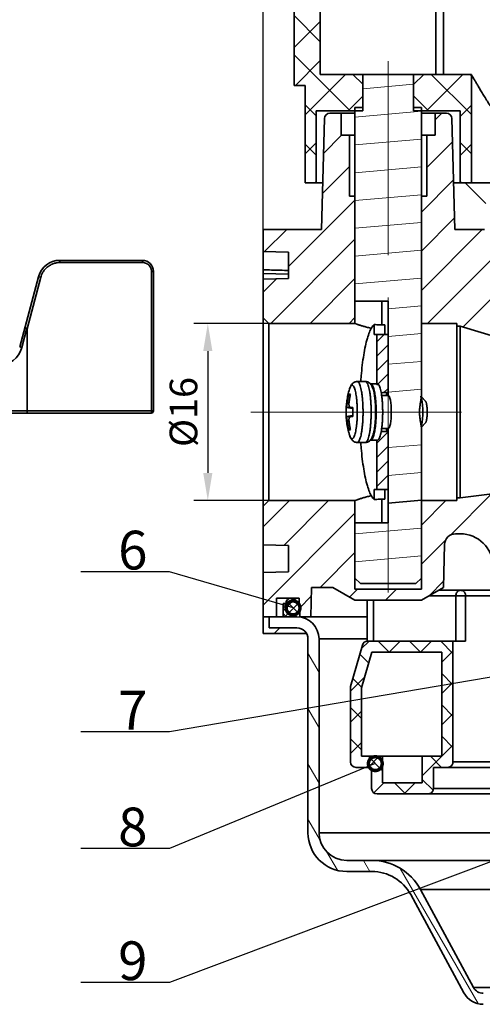
# Model space of a CAD drawing. Units: millimetres. Extents: x 0 to 556, y -2 to 295.
# Drawn here: x 138 to 180, y 158 to 247 of the extents above; entities that cross this region are included whole.
import ezdxf

# ---------------------------------------------------------------- set-up
doc = ezdxf.new("R2010")
doc.units = ezdxf.units.MM
doc.header["$LTSCALE"] = 0.3
doc.header["$PDMODE"] = 3
doc.header["$PDSIZE"] = 0.3125
doc.linetypes.add('CENTERX2', pattern=[101.6, 63.5, -12.7, 12.7, -12.7])
doc.layers.get('0').update_dxf_attribs({"linetype": 'CONTINUOUS'})
doc.layers.get('Defpoints').update_dxf_attribs({"linetype": 'CONTINUOUS'})
for name, color, linetype, lineweight in [('中心线', 1, 'CENTERX2', 18), ('剖面线', 2, 'CONTINUOUS', 15), ('标注', 3, 'CONTINUOUS', 20), ('粗实线', 7, 'CONTINUOUS', 35)]:
    doc.layers.add(name, color=color, linetype=linetype, lineweight=lineweight)
doc.styles.get("Standard").update_dxf_attribs({"font": 'txt.shx', "width": 0.667, "height": 2.5})
doc.styles.add('技术要求', font='SIMFANG.TTF', dxfattribs={"width": 0.667, "height": 3.5})
doc.dimstyles.new('ISO-25', dxfattribs={"dimtxt": 2.5, "dimasz": 2.5, "dimexe": 1.25, "dimexo": 0, "dimtad": 1, "dimtoh": 1, "dimdsep": 46, "dimtxsty": 'Standard', "dimcen": 1.5, "dimadec": 0, "dimazin": 0, "dimtfac": 1, "dimtmove": 0, "dimatfit": 3, "dimfxl": 0, "dimarcsym": 0})
doc.dimstyles.new('副本ISO-25', dxfattribs={"dimtxt": 2.5, "dimasz": 2.5, "dimexe": 1.25, "dimexo": 0, "dimtad": 1, "dimtoh": 1, "dimdsep": 46, "dimtxsty": 'Standard', "dimblk": 'DOTSMALL', "dimcen": 2.5, "dimadec": 0, "dimazin": 0, "dimtfac": 1, "dimtmove": 0, "dimatfit": 3, "dimldrblk": 'DOTSMALL', "dimfxl": 0, "dimarcsym": 0})

# ---------------------------------------------------------------- blocks, each defined once
blk = doc.blocks.new('_DotSmall')
at = {"color": 0, "linetype": 'ByBlock', "const_width": 0.5}
blk.add_lwpolyline([(-0.0625, 0, 1), (0.0625, 0, 1)], format="xyb", close=True, dxfattribs=at)
blk = doc.blocks.new('*D30')
at = {"layer": 'Defpoints', "color": 0}
for p in [(215.073, 270.102), (215.073, 230.069), (160.473, 227.569)]:
    blk.add_point(p, dxfattribs=at)
at = {"layer": '标注', "color": 0, "lineweight": -2}
for p, q in [((160.473, 227.569), (160.473, 271.352)), ((215.073, 230.069), (215.073, 271.352)), ((162.973, 270.102), (212.573, 270.102))]:
    blk.add_line(p, q, dxfattribs=at)
at = {"layer": '标注', "color": 0}
for points in [[(162.973, 270.519), (162.973, 269.685), (160.473, 270.102)], [(212.573, 270.519), (212.573, 269.685), (215.073, 270.102)]]:
    blk.add_solid(points, dxfattribs=at)
at = {"layer": '标注', "color": 0, "insert": (187.773, 271.977), "char_height": 2.5, "attachment_point": 5}
blk.add_mtext('54%%p0.1', dxfattribs=at)
blk = doc.blocks.new('*D31')
at = {"layer": 'Defpoints', "color": 0}
for p in [(160.973, 219.069), (155.466, 203.069), (160.973, 203.069)]:
    blk.add_point(p, dxfattribs=at)
at = {"layer": '标注', "color": 0, "lineweight": -2}
for p, q in [((160.973, 219.069), (154.216, 219.069)), ((155.466, 216.569), (155.466, 205.569)), ((160.973, 203.069), (154.216, 203.069))]:
    blk.add_line(p, q, dxfattribs=at)
at = {"layer": '标注', "color": 0}
for points in [[(155.049, 216.569), (155.882, 216.569), (155.466, 219.069)], [(155.049, 205.569), (155.882, 205.569), (155.466, 203.069)]]:
    blk.add_solid(points, dxfattribs=at)
at = {"layer": '标注', "color": 0, "insert": (153.591, 211.069), "char_height": 2.5, "attachment_point": 5, "rotation": 90}
blk.add_mtext('%%c16', dxfattribs=at)

msp = doc.modelspace()

# ---------------------------------------------------------------- linework, layer by layer
at = {"layer": '中心线'}
for p, q in [((171.773, 194.754), (171.773, 242.753)), ((159.351, 211.069), (221.2, 211.069))]:
    msp.add_line(p, q, dxfattribs=at)
at = {"layer": '剖面线'}
for p, q in [((165.64, 244.514), (163.273, 246.881)), ((165.64, 246.355), (163.273, 243.988)), ((168.349, 238.269), (163.273, 243.345)), ((165.64, 242.82), (163.389, 240.569)), ((167.925, 241.569), (164.273, 237.917)), ((169.48, 240.673), (168.585, 241.569)), ((174.996, 241.569), (174.065, 240.638)), ((178.531, 241.569), (175.231, 238.269)), ((179.292, 237.932), (175.656, 241.569)), ((174.065, 240.676), (169.48, 240.275)), ((169.48, 239.589), (168.16, 238.269)), ((175.42, 238.269), (174.065, 239.624)), ((165.273, 237.81), (164.273, 238.81)), ((179.292, 238.795), (178.273, 237.775)), ((174.773, 238.229), (168.773, 237.704)), ((167.568, 236.069), (165.927, 234.428)), ((174.773, 235.719), (168.773, 235.194)), ((165.273, 235.381), (164.273, 234.381)), ((165.273, 234.274), (164.273, 235.274)), ((177.59, 235.485), (175.273, 233.167)), ((179.292, 234.397), (178.273, 235.416)), ((179.292, 235.259), (178.273, 234.239)), ((168.273, 233.238), (165.832, 230.798)), ((174.773, 233.21), (168.773, 232.685)), ((177.68, 232.039), (174.773, 229.131)), ((174.773, 230.7), (168.773, 230.175)), ((168.773, 230.202), (162.773, 224.202)), ((177.771, 228.594), (174.773, 225.596)), ((174.773, 228.19), (168.773, 227.666)), ((188.045, 228.262), (178.526, 218.743)), ((162.604, 227.569), (160.6, 225.566)), ((180.281, 227.569), (174.773, 222.06)), ((183.368, 227.12), (175.317, 219.069)), ((168.773, 226.667), (161.175, 219.069)), ((174.773, 225.681), (168.773, 225.156)), ((161.67, 223.1), (160.473, 221.902)), ((168.773, 223.131), (164.71, 219.069)), ((174.773, 223.171), (168.773, 222.646)), ((174.773, 220.662), (171.773, 220.399)), ((171.405, 218.069), (170.754, 217.418)), ((174.773, 218.152), (171.773, 217.89)), ((171.773, 217.129), (170.754, 216.11)), ((171.773, 215.822), (170.754, 214.803)), ((174.773, 215.643), (171.773, 215.38)), ((171.773, 214.514), (170.754, 213.495)), ((174.773, 213.133), (171.773, 212.871)), ((171.773, 209.284), (170.754, 208.265)), ((174.773, 208.114), (171.773, 207.852)), ((171.773, 207.976), (170.754, 206.958)), ((171.773, 206.669), (170.754, 205.65)), ((174.773, 205.605), (171.773, 205.342)), ((171.773, 205.361), (170.754, 204.343)), ((162.852, 203.069), (160.473, 200.689)), ((166.388, 203.069), (162.339, 199.02)), ((176.994, 203.069), (174.773, 200.847)), ((181.125, 203.664), (177.421, 199.96)), ((168.773, 201.918), (160.473, 193.618)), ((174.773, 200.585), (168.773, 200.06)), ((176.984, 199.523), (174.773, 197.312)), ((168.773, 198.383), (165.614, 195.224)), ((174.773, 198.076), (168.773, 197.551)), ((176.787, 195.791), (175.466, 194.469)), ((168.994, 195.069), (168.279, 194.354)), ((172.53, 195.069), (171.53, 194.069)), ((163.316, 194.165), (162.273, 193.122)), ((163.773, 192.772), (162.572, 193.973)), ((163.748, 193.504), (162.991, 194.261)), ((164.821, 194.431), (163.752, 193.362)), ((163.269, 192.569), (162.273, 193.565)), ((163.627, 193.769), (162.427, 192.569)), ((163.756, 193.191), (163.134, 192.569)), ((162.562, 192.569), (162.273, 192.858)), ((170.044, 190.369), (169.341, 189.666)), ((171.865, 189.369), (170.865, 190.369)), ((172.872, 190.369), (171.872, 189.369)), ((174.693, 189.369), (173.693, 190.369)), ((175.701, 190.369), (174.701, 189.369)), ((177.633, 189.258), (176.521, 190.369)), ((177.633, 189.473), (176.623, 188.463)), ((164.523, 189.279), (165.523, 187.547)), ((170.015, 188.39), (169.207, 189.198)), ((169.662, 187.159), (168.373, 185.869)), ((169.385, 186.192), (168.577, 187)), ((177.633, 186.429), (176.623, 187.439)), ((177.633, 186.644), (176.623, 185.634)), ((164.523, 184.279), (165.523, 182.547)), ((169.373, 183.376), (168.373, 184.376)), ((177.633, 183.601), (176.623, 184.611)), ((169.373, 184.041), (168.373, 183.041)), ((177.633, 183.816), (176.623, 182.806)), ((169.373, 180.547), (168.373, 181.547)), ((177.633, 180.772), (176.623, 181.782)), ((169.373, 181.212), (168.373, 180.212)), ((177.633, 180.987), (176.623, 179.977)), ((171.273, 178.647), (169.951, 179.969)), ((170.958, 179.969), (169.958, 178.969)), ((176.614, 179.969), (174.859, 178.214)), ((176.608, 178.969), (175.608, 179.969)), ((164.523, 179.279), (165.523, 177.547)), ((175.837, 176.911), (174.859, 177.889)), ((171.386, 177.569), (170.481, 176.664)), ((173.351, 176.569), (172.351, 177.569)), ((174.214, 177.569), (173.214, 176.569)), ((164.523, 174.279), (165.652, 172.323)), ((166.193, 171.385), (167.178, 169.68)), ((169.551, 170.569), (170.128, 169.569)), ((172.869, 169.822), (179.907, 157.631))]:
    msp.add_line(p, q, dxfattribs=at)
at = {"layer": '粗实线'}
for p, q in [((165.64, 260.569), (165.64, 241.569)), ((176.09, 241.569), (176.09, 250.569)), ((163.273, 240.569), (163.273, 248.569)), ((176.781, 248.569), (176.781, 241.569)), ((165.64, 241.569), (179.272, 241.569)), ((169.48, 238.269), (169.48, 241.569)), ((174.065, 238.269), (174.065, 241.569)), ((179.292, 241.468), (179.191, 241.569)), ((179.294, 241.539), (179.272, 241.569)), ((179.292, 231.769), (179.292, 241.541)), ((179.292, 241.541), (179.294, 241.539)), ((163.273, 240.569), (164.273, 240.569)), ((164.273, 231.769), (164.273, 240.569)), ((168.773, 219.069), (168.773, 238.569)), ((168.773, 238.569), (169.48, 238.569)), ((174.065, 238.569), (174.773, 238.569)), ((174.773, 212.45), (174.773, 238.569)), ((165.273, 238.269), (165.273, 231.769)), ((165.273, 238.269), (169.48, 238.269)), ((166.01, 237.582), (165.748, 227.569)), ((166.51, 238.069), (168.773, 238.069)), ((167.523, 238.069), (167.523, 236.069)), ((174.065, 238.269), (178.273, 238.269)), ((174.773, 238.069), (177.035, 238.069)), ((176.639, 238.069), (176.023, 237.452)), ((176.023, 238.069), (176.023, 236.069)), ((177.535, 237.582), (177.797, 227.569)), ((178.273, 238.269), (178.273, 231.769)), ((167.523, 236.069), (168.773, 236.069)), ((168.273, 236.069), (168.273, 230.569)), ((174.773, 236.069), (176.023, 236.069)), ((175.273, 236.069), (175.273, 230.569)), ((164.273, 231.769), (165.858, 231.769)), ((165.273, 231.846), (165.196, 231.769)), ((177.688, 231.769), (181.673, 231.769)), ((178.385, 231.769), (178.273, 231.881)), ((180.614, 229.889), (178.737, 231.769)), ((168.773, 230.569), (168.273, 230.569)), ((175.273, 230.569), (174.773, 230.569)), ((160.473, 191.069), (160.473, 227.569)), ((165.748, 227.569), (160.473, 227.569)), ((180.482, 227.569), (177.797, 227.569)), ((162.773, 225.509), (160.473, 225.569)), ((162.773, 225.509), (162.773, 223.129)), ((149.554, 224.769), (142.088, 224.769)), ((149.571, 224.569), (142.106, 224.569)), ((140.156, 223.287), (138.459, 216.951)), ((140.367, 223.235), (139.123, 218.594)), ((150.371, 223.769), (150.554, 223.769)), ((150.371, 211.169), (150.371, 223.769)), ((150.554, 211.169), (150.554, 223.769)), ((162.773, 223.509), (160.473, 223.569)), ((162.773, 223.129), (160.473, 223.069)), ((171.773, 221.069), (168.773, 221.069)), ((171.2, 218.942), (171.2, 221.069)), ((171.773, 212.569), (171.773, 221.069)), ((160.973, 219.069), (160.473, 219.569)), ((160.973, 203.069), (160.973, 219.069)), ((168.773, 219.069), (160.973, 219.069)), ((168.773, 219.596), (168.246, 219.069)), ((170.505, 218.966), (170.505, 218.069)), ((171.486, 218.932), (171.486, 218.069)), ((177.973, 219.069), (174.773, 219.069)), ((177.973, 203.069), (177.973, 219.069)), ((178.273, 218.819), (177.973, 218.819)), ((178.273, 211.069), (178.273, 218.819)), ((184.939, 216.819), (178.273, 218.819)), ((139.115, 218.629), (138.652, 216.9)), ((139.123, 211.169), (139.123, 218.594)), ((170.505, 218.069), (171.773, 218.069)), ((170.754, 213.619), (170.754, 218.069)), ((138.652, 216.9), (138.459, 216.951)), ((168.977, 213.819), (169.711, 213.819)), ((170.791, 213.619), (170.202, 213.619)), ((168.343, 212.578), (168.209, 212.674)), ((168.273, 213.129), (168.273, 213.129)), ((171.183, 212.569), (171.773, 212.569)), ((171.773, 213.207), (171.383, 212.817)), ((168.232, 211.872), (168.074, 211.923)), ((175.147, 212.05), (174.773, 212.439)), ((150.554, 211.169), (126.68, 211.169)), ((150.354, 210.969), (126.749, 210.969)), ((168.59, 211.386), (167.98, 211.474)), ((168.591, 211.403), (167.993, 211.496)), ((168.314, 211.496), (168.319, 211.496)), ((168.592, 211.448), (168.319, 211.496)), ((168.319, 211.496), (168.592, 211.448)), ((168.59, 210.752), (167.98, 210.664)), ((168.591, 210.735), (167.993, 210.642)), ((168.232, 210.266), (168.074, 210.215)), ((168.319, 210.642), (168.314, 210.642)), ((168.592, 210.69), (168.319, 210.642)), ((168.592, 210.69), (168.319, 210.642)), ((175.147, 210.088), (174.773, 209.699)), ((174.773, 195.069), (174.773, 209.958)), ((168.343, 209.56), (168.209, 209.464)), ((171.183, 209.569), (171.773, 209.569)), ((171.773, 201.069), (171.773, 209.569)), ((168.977, 208.319), (169.711, 208.319)), ((170.202, 208.519), (170.202, 208.573)), ((170.268, 208.543), (170.268, 208.666)), ((170.754, 204.069), (170.754, 208.52)), ((170.505, 203.172), (170.505, 204.069)), ((171.773, 204.069), (170.505, 204.069)), ((171.486, 203.206), (171.486, 204.069)), ((178.273, 203.319), (185.773, 204.227)), ((160.973, 203.069), (160.473, 202.569)), ((168.773, 203.069), (160.973, 203.069)), ((168.773, 203.069), (168.773, 195.069)), ((171.2, 201.069), (171.2, 203.196)), ((174.773, 203.095), (171.773, 202.833)), ((177.973, 203.069), (174.773, 203.069)), ((178.273, 203.319), (177.973, 203.319)), ((171.773, 201.069), (168.773, 201.069)), ((178.276, 200.069), (177.874, 200.069)), ((162.773, 199.009), (160.473, 199.069)), ((162.773, 199.009), (162.773, 196.629)), ((176.773, 195.224), (176.874, 199.095)), ((162.773, 196.629), (160.473, 196.569)), ((169.273, 195.569), (168.773, 196.069)), ((174.273, 195.569), (174.773, 196.069)), ((164.842, 195.224), (164.773, 192.569)), ((166.773, 195.224), (164.842, 195.224)), ((168.773, 194.069), (166.773, 195.224)), ((174.773, 195.069), (168.773, 195.069)), ((169.273, 195.569), (174.273, 195.569)), ((174.773, 194.069), (176.773, 195.224)), ((176.331, 194.969), (181.332, 194.969)), ((161.673, 192.569), (161.673, 194.269)), ((161.673, 194.269), (163.728, 194.269)), ((163.773, 192.569), (163.728, 194.269)), ((174.773, 194.069), (168.773, 194.069)), ((169.868, 194.069), (169.868, 190.367)), ((170.461, 194.069), (170.461, 190.369)), ((175.465, 194.469), (181.346, 194.469)), ((177.893, 190.369), (177.893, 194.469)), ((178.77, 190.369), (178.77, 194.469)), ((162.273, 193.769), (162.273, 192.569)), ((162.273, 193.769), (162.523, 193.769)), ((163.523, 193.769), (163.741, 193.769)), ((160.473, 192.569), (163.523, 192.569)), ((161.023, 192.569), (161.023, 191.569)), ((163.773, 192.569), (169.868, 192.569)), ((161.023, 191.569), (163.523, 191.569)), ((160.473, 191.069), (164.376, 191.069)), ((164.523, 173.069), (164.523, 190.569)), ((165.523, 173.069), (165.523, 190.569)), ((169.868, 190.569), (165.523, 190.569)), ((169.919, 190.369), (178.77, 190.369)), ((177.633, 190.369), (177.633, 179.469)), ((169.439, 190.007), (168.373, 186.289)), ((170.296, 189.369), (169.373, 186.148)), ((170.296, 189.369), (176.623, 189.369)), ((176.623, 189.369), (176.623, 179.969)), ((168.373, 186.289), (168.373, 179.469)), ((169.373, 186.148), (169.373, 179.969)), ((169.373, 179.969), (176.623, 179.969)), ((171.273, 179.969), (171.273, 177.569)), ((174.859, 179.969), (174.859, 177.569)), ((168.873, 178.969), (170.273, 178.969)), ((170.273, 178.969), (170.273, 177.069)), ((175.867, 178.969), (175.867, 177.069)), ((175.867, 178.969), (181.751, 178.969)), ((181.738, 179.469), (177.633, 179.469)), ((171.273, 177.569), (174.859, 177.569)), ((181.801, 177.069), (175.867, 177.069)), ((170.773, 176.569), (181.814, 176.569)), ((165.523, 173.069), (181.906, 173.069)), ((168.023, 170.569), (181.971, 170.569)), ((170.294, 169.569), (168.023, 169.569)), ((178.61, 158.616), (173.812, 167.474)), ((179.489, 159.093), (174.691, 167.95)), ((174.691, 167.95), (182.04, 167.95)), ((179.489, 159.093), (182.61, 159.093))]:
    msp.add_line(p, q, dxfattribs=at)
for points in [[(171.773, 212.569), (171.828, 212.54), (171.882, 212.456), (171.931, 212.318), (171.975, 212.13), (172.01, 211.903), (172.037, 211.645), (172.053, 211.365), (172.059, 211.069)], [(172.059, 211.069), (172.053, 210.778), (172.037, 210.497), (172.011, 210.239), (171.975, 210.008), (171.932, 209.823), (171.883, 209.684), (171.829, 209.599), (171.773, 209.569)]]:
    msp.add_lwpolyline(points, dxfattribs=at)
for centre, radius, start, end in [((166.51, 237.569), 0.5, 90, 178.5), ((177.035, 237.569), 0.5, 1.5, 90), ((142.088, 222.769), 2, 90, 165), ((149.554, 223.769), 1, 0, 90), ((136.527, 217.469), 2.2, 270, 345), ((150.354, 211.169), 0.2, 270, 0), ((177.874, 199.069), 1, 90, 178.5), ((178.276, 197.069), 3, 1.5, 90), ((163.023, 193.769), 0.5, 0, 180), ((163.523, 190.569), 2, 0, 90), ((163.523, 190.569), 1, 0, 90), ((169.919, 189.869), 0.5, 90, 164), ((168.873, 179.469), 0.5, 180, 270), ((170.773, 177.069), 0.5, 180, 270), ((168.023, 173.069), 3.5, 180, 270), ((168.023, 173.069), 2.5, 180, 270), ((170.294, 165.569), 5, 28.44293, 90), ((170.294, 165.569), 4, 28.44293, 90), ((180.368, 159.569), 2, 208.44293, 270), ((180.368, 159.569), 1, 208.44293, 270)]:
    msp.add_arc(centre, radius, start, end, dxfattribs=at)
for points, start_tangent, end_tangent in [([(179.272, 241.569), (179.282, 241.555), (179.292, 241.541)], (0.589745, -0.80759), (0.589741, -0.807592)), ([(179.294, 241.539), (179.34, 241.469), (179.415, 241.347), (179.518, 241.172), (179.649, 240.947), (179.807, 240.676), (179.992, 240.36), (180.208, 239.998), (180.458, 239.589), (180.746, 239.132), (181.078, 238.628), (181.46, 238.073), (181.904, 237.463), (182.422, 236.792)], (0.590964, -0.806698), (0.622016, -0.783004)), ([(142.106, 224.569), (141.841, 224.549), (141.538, 224.477), (141.233, 224.344), (140.957, 224.155), (140.731, 223.932), (140.56, 223.692), (140.441, 223.454), (140.367, 223.235)], (-1, -0.000047), (-0.258833, -0.965922)), ([(142.106, 224.569), (142.104, 224.646), (142.1, 224.71), (142.095, 224.754), (142.088, 224.769)], (0, 1), (-1, 0)), ([(149.571, 224.569), (149.57, 224.646), (149.566, 224.71), (149.56, 224.754), (149.554, 224.769)], (0, 1), (-1, 0)), ([(150.371, 223.769), (150.363, 223.878), (150.336, 224.002), (150.284, 224.132), (150.203, 224.259), (150.095, 224.373), (149.966, 224.465), (149.825, 224.527), (149.69, 224.56), (149.571, 224.569)], (0.000023, 1), (-1, -0.000008)), ([(140.367, 223.235), (140.288, 223.256), (140.22, 223.273), (140.173, 223.284), (140.156, 223.287)], (-0.965429, 0.260666), (-0.258819, -0.965926)), ([(162.773, 223.853), (162.005, 223.872), (161.239, 223.892), (160.473, 223.912)], (-0.999671, 0.025661), (-0.999671, 0.025665)), ([(168.773, 219.069), (168.78, 219.066), (168.802, 219.058), (168.838, 219.045), (168.889, 219.026), (168.955, 219.002), (169.036, 218.974), (169.131, 218.942), (169.241, 218.905), (169.365, 218.866), (169.502, 218.825), (169.652, 218.782), (169.814, 218.739), (169.986, 218.697), (170.167, 218.657), (170.257, 218.638)], (0.936329, -0.351123), (0.980543, -0.196304)), ([(170.505, 218.966), (170.289, 218.703), (170.083, 218.287), (169.891, 217.726), (169.717, 217.033), (169.565, 216.224), (169.436, 215.315), (169.333, 214.325), (169.294, 213.819)], (-0.767606, -0.640922), (-0.070988, -0.997477)), ([(171.486, 218.932), (170.996, 218.95), (170.505, 218.966)], (-0.999338, 0.036374), (-0.999503, 0.031532)), ([(139.115, 218.629), (139.041, 218.648), (138.979, 218.665), (138.936, 218.675), (138.922, 218.678)], (-0.965926, 0.258819), (-0.258819, -0.965926)), ([(139.115, 218.629), (139.119, 218.626), (139.121, 218.62), (139.122, 218.615), (139.123, 218.608), (139.123, 218.602), (139.123, 218.594)], (0.965926, -0.258819), (0, -1)), ([(168.273, 213.129), (168.29, 213.183), (168.353, 213.346), (168.424, 213.481), (168.508, 213.596), (168.607, 213.69), (168.718, 213.759), (168.843, 213.803), (168.977, 213.819)], (0.29452, 0.955645), (1, 0)), ([(168.273, 213.129), (168.33, 213.286), (168.393, 213.404), (168.457, 213.472), (168.516, 213.492)], (0.293557, 0.955942), (1, 0)), ([(168.516, 213.492), (168.57, 213.476), (168.633, 213.413), (168.697, 213.3), (168.757, 213.139), (168.811, 212.935), (168.859, 212.692), (168.901, 212.415), (168.934, 212.11), (168.958, 211.782), (168.973, 211.439), (168.979, 211.088), (168.974, 210.736), (168.96, 210.392), (168.937, 210.062), (168.904, 209.753), (168.864, 209.472), (168.816, 209.225), (168.762, 209.017), (168.703, 208.852), (168.639, 208.734), (168.575, 208.666), (168.516, 208.646)], (1, 0), (-1, 0)), ([(168.977, 213.819), (169.038, 213.8), (169.109, 213.73), (169.181, 213.601), (169.249, 213.419), (169.311, 213.187), (169.366, 212.911), (169.413, 212.597), (169.451, 212.25), (169.478, 211.878), (169.495, 211.489), (169.501, 211.09), (169.496, 210.691), (169.481, 210.301), (169.454, 209.926), (169.417, 209.576), (169.371, 209.257), (169.317, 208.976), (169.256, 208.74), (169.188, 208.553), (169.117, 208.418), (169.044, 208.341), (168.977, 208.319)], (1, 0), (-1, 0)), ([(169.711, 213.819), (169.849, 213.802), (169.984, 213.751), (170.107, 213.668), (170.211, 213.557), (170.296, 213.424), (170.369, 213.263), (170.434, 213.063), (170.496, 212.804), (170.548, 212.501), (170.587, 212.178), (170.616, 211.837), (170.633, 211.484), (170.64, 211.123), (170.637, 210.761), (170.622, 210.405), (170.597, 210.06), (170.561, 209.732), (170.513, 209.425), (170.457, 209.16), (170.398, 208.955), (170.334, 208.792), (170.263, 208.657), (170.18, 208.542), (170.081, 208.448), (169.97, 208.379), (169.845, 208.335), (169.711, 208.319)], (1, 0), (-1, 0)), ([(169.711, 213.819), (169.786, 213.791), (169.859, 213.708), (169.929, 213.57), (169.995, 213.382), (170.055, 213.147), (170.108, 212.87), (170.153, 212.556), (170.188, 212.211), (170.215, 211.844), (170.231, 211.46), (170.236, 211.069), (170.231, 210.678), (170.215, 210.294), (170.188, 209.927), (170.153, 209.582), (170.108, 209.268), (170.055, 208.991), (169.995, 208.756), (169.929, 208.568), (169.859, 208.43), (169.786, 208.347), (169.711, 208.319)], (1, 0), (-1, 0)), ([(170.202, 213.619), (170.164, 213.611)], (-1, 0), (-0.922646, -0.385649)), ([(170.268, 208.543), (170.333, 208.613), (170.396, 208.73), (170.455, 208.89), (170.509, 209.091), (170.557, 209.328), (170.599, 209.598), (170.634, 209.895), (170.66, 210.215), (170.678, 210.55), (170.687, 210.895), (170.687, 211.243), (170.678, 211.587), (170.66, 211.923), (170.634, 212.242), (170.599, 212.539), (170.558, 212.809), (170.509, 213.047), (170.455, 213.248), (170.396, 213.408), (170.333, 213.524), (170.268, 213.595), (170.202, 213.619)], (0.812067, 0.583564), (-1, 0)), ([(170.791, 208.519), (170.86, 208.545), (170.928, 208.622), (170.993, 208.749), (171.054, 208.924), (171.11, 209.142), (171.159, 209.399), (171.2, 209.69), (171.234, 210.01), (171.258, 210.351), (171.273, 210.706), (171.277, 211.069), (171.273, 211.432), (171.258, 211.787), (171.234, 212.128), (171.2, 212.448), (171.159, 212.739), (171.11, 212.996), (171.054, 213.214), (170.993, 213.389), (170.928, 213.516), (170.86, 213.593), (170.791, 213.619)], (1, 0), (-1, 0)), ([(167.975, 211.484), (167.983, 211.604), (168.006, 211.846), (168.039, 212.099), (168.084, 212.364), (168.138, 212.625), (168.2, 212.876), (168.273, 213.129)], (0.059243, 0.998244), (0.294221, 0.955737)), ([(168.074, 211.923), (168.088, 212.027), (168.103, 212.132), (168.12, 212.236), (168.138, 212.339), (168.159, 212.444), (168.182, 212.554), (168.209, 212.674)], (0.122506, 0.992468), (0.230321, 0.973115)), ([(168.209, 212.674), (168.24, 212.68), (168.276, 212.682)], (0.967083, 0.254461), (1, 0)), ([(168.364, 212.674), (168.337, 212.55), (168.315, 212.439), (168.296, 212.334), (168.279, 212.232), (168.264, 212.129), (168.25, 212.026), (168.237, 211.923)], (-0.216937, -0.976186), (-0.115127, -0.993351)), ([(168.276, 212.682), (168.317, 212.68), (168.364, 212.674)], (1, 0), (0.988347, -0.152218)), ([(171.773, 212.819), (171.432, 212.818), (171.144, 212.815)], (-1, 0), (-0.999914, -0.013103)), ([(171.773, 212.819), (171.703, 212.781), (171.637, 212.668), (171.601, 212.57)], (-1, 0), (-0.307026, -0.951701)), ([(167.993, 211.496), (167.996, 211.5), (168.001, 211.509), (168.006, 211.524), (168.011, 211.544), (168.017, 211.568), (168.023, 211.597), (168.03, 211.629), (168.036, 211.664), (168.043, 211.703), (168.05, 211.749), (168.058, 211.804), (168.067, 211.864), (168.074, 211.923)], (0.963547, 0.26754), (0.122506, 0.992468)), ([(168.237, 211.923), (168.231, 211.862), (168.229, 211.8), (168.229, 211.744), (168.232, 211.698), (168.236, 211.66), (168.241, 211.626), (168.248, 211.594), (168.257, 211.566), (168.267, 211.542), (168.278, 211.523), (168.291, 211.509), (168.304, 211.5), (168.314, 211.496)], (-0.115127, -0.993351), (0.984447, -0.175682)), ([(174.773, 212.45, 18.863), (174.759, 212.305, 19.136), (174.717, 212.059, 19.426), (174.665, 211.753, 19.648), (174.623, 211.41, 19.784), (174.609, 211.069, 19.827)], (-0.003419, -0.382136, 0.9241), (-0.000947, -1, 0.000184)), ([(174.712, 212.488), (174.755, 212.388)], (0.47459, -0.880207), (0.33484, -0.942275)), ([(174.755, 212.388), (174.774, 212.33)], (0.33484, -0.942275), (0.284289, -0.958739)), ([(174.773, 212.456, 18.85), (174.773, 212.45, 18.863)], (0.000606, -0.373994, 0.927431), (-0.003419, -0.382136, 0.9241)), ([(174.774, 212.33), (174.795, 212.253), (174.81, 212.188)], (0.284289, -0.958739), (0.209192, -0.977874)), ([(174.81, 212.188), (174.83, 212.085), (174.859, 211.889), (174.881, 211.672), (174.897, 211.437), (174.904, 211.193), (174.904, 210.945), (174.897, 210.701), (174.881, 210.466), (174.859, 210.249), (174.83, 210.053), (174.81, 209.95)], (0.209192, -0.977874), (-0.209192, -0.977875)), ([(175.147, 212.05), (175.172, 212.015), (175.201, 211.948), (175.227, 211.858), (175.25, 211.746), (175.27, 211.616), (175.285, 211.471), (175.295, 211.314), (175.3, 211.152), (175.3, 210.986), (175.295, 210.823), (175.285, 210.667), (175.27, 210.522), (175.25, 210.392), (175.227, 210.28), (175.201, 210.19), (175.172, 210.123), (175.147, 210.088)], (0.708678, -0.705532), (-0.708674, -0.705536)), ([(139.115, 210.969), (139.118, 210.984), (139.121, 211.028), (139.123, 211.092), (139.123, 211.169)], (1, 0), (0, 1)), ([(150.354, 210.969), (150.36, 210.984), (150.366, 211.028), (150.37, 211.093), (150.371, 211.169)], (1, 0), (0, 1)), ([(167.98, 210.664), (167.97, 210.934), (167.97, 211.204), (167.98, 211.474)], (-0.056891, 0.99838), (0.056891, 0.99838)), ([(167.975, 211.484), (167.975, 211.485), (167.977, 211.489), (167.981, 211.492), (167.987, 211.494), (167.993, 211.496)], (0.041409, 0.999142), (0.963547, 0.26754)), ([(167.98, 211.474), (167.976, 211.48), (167.975, 211.484)], (-0.714198, 0.699944), (0.041409, 0.999142)), ([(168.319, 211.496), (168.349, 211.494), (168.383, 211.491), (168.423, 211.489), (168.47, 211.485), (168.527, 211.48), (168.593, 211.474)], (0.997982, -0.063495), (0.995963, -0.089761)), ([(168.593, 211.474), (168.585, 211.204), (168.585, 210.934), (168.593, 210.664)], (-0.042796, -0.999084), (0.042796, -0.999084)), ([(174.609, 211.069, 19.827), (174.623, 210.728, 19.784), (174.664, 210.385, 19.648), (174.717, 210.079, 19.426), (174.759, 209.834, 19.136), (174.773, 209.688, 18.864)], (0.000953, -1, -0.000185), (0.003843, -0.38302, -0.923732)), ([(178.273, 203.319), (178.272, 203.333), (178.272, 203.375), (178.273, 203.446), (178.272, 203.544), (178.272, 203.67), (178.272, 203.823), (178.272, 204.002), (178.272, 204.207), (178.272, 204.437), (178.273, 204.69), (178.272, 204.968), (178.272, 205.268), (178.273, 205.589), (178.272, 205.93), (178.272, 206.29), (178.273, 206.667), (178.272, 207.06), (178.272, 207.467), (178.272, 207.888), (178.272, 208.32), (178.272, 208.763), (178.272, 209.215), (178.273, 209.673), (178.272, 210.136), (178.272, 210.602), (178.273, 211.069)], (-0.017284, 0.999851), (0, 1)), ([(167.975, 210.654), (167.976, 210.658), (167.98, 210.664)], (-0.042066, 0.999115), (0.714198, 0.699944)), ([(168.273, 209.009), (168.196, 209.279), (168.127, 209.56), (168.071, 209.845), (168.027, 210.127), (167.996, 210.388), (167.976, 210.638), (167.975, 210.654)], (-0.294221, 0.955737), (-0.059243, 0.998244)), ([(167.993, 210.642), (167.987, 210.644), (167.981, 210.646), (167.977, 210.649), (167.975, 210.653), (167.975, 210.654)], (-0.963547, 0.26754), (-0.042066, 0.999115)), ([(168.074, 210.215), (168.066, 210.276), (168.058, 210.338), (168.049, 210.394), (168.042, 210.44), (168.035, 210.478), (168.029, 210.512), (168.023, 210.544), (168.017, 210.572), (168.011, 210.596), (168.006, 210.615), (168.001, 210.629), (167.996, 210.638), (167.993, 210.642)], (-0.122506, 0.992468), (-0.963547, 0.26754)), ([(168.209, 209.464), (168.181, 209.588), (168.158, 209.699), (168.137, 209.804), (168.119, 209.906), (168.103, 210.009), (168.088, 210.112), (168.074, 210.215)], (-0.230321, 0.973115), (-0.122506, 0.992468)), ([(168.314, 210.642), (168.304, 210.638), (168.29, 210.629), (168.278, 210.614), (168.266, 210.594), (168.256, 210.57), (168.247, 210.541), (168.24, 210.509), (168.235, 210.474), (168.231, 210.435), (168.229, 210.389), (168.229, 210.334), (168.232, 210.274), (168.237, 210.215)], (-0.984422, -0.175824), (0.115127, -0.993351)), ([(168.237, 210.215), (168.25, 210.111), (168.264, 210.006), (168.28, 209.902), (168.297, 209.799), (168.316, 209.694), (168.338, 209.584), (168.364, 209.464)], (0.115127, -0.993351), (0.216937, -0.976186)), ([(168.593, 210.664), (168.526, 210.658), (168.47, 210.653), (168.423, 210.649), (168.383, 210.646), (168.348, 210.644), (168.319, 210.642)], (-0.995963, -0.089761), (-0.997982, -0.063495)), ([(174.81, 209.95), (174.795, 209.885), (174.774, 209.808)], (-0.209192, -0.977875), (-0.28429, -0.958738)), ([(168.276, 209.456), (168.24, 209.458), (168.209, 209.464)], (-1, 0), (-0.967083, 0.254461)), ([(168.977, 208.319), (168.838, 208.336), (168.703, 208.387), (168.581, 208.47), (168.477, 208.581), (168.391, 208.714), (168.319, 208.875), (168.273, 209.01)], (-1, 0), (-0.293996, 0.955807)), ([(168.516, 208.646), (168.463, 208.662), (168.399, 208.725), (168.336, 208.838), (168.276, 208.999), (168.273, 209.009)], (-1, 0), (-0.294034, 0.955795)), ([(168.364, 209.464), (168.317, 209.458), (168.276, 209.456)], (-0.988347, -0.152218), (-1, 0)), ([(171.144, 209.323), (171.432, 209.32), (171.773, 209.319)], (0.999914, -0.013103), (1, 0)), ([(171.601, 209.568), (171.637, 209.47), (171.703, 209.357), (171.773, 209.319)], (0.307026, -0.951701), (1, 0)), ([(174.773, 209.688, 18.864), (174.773, 209.682, 18.85)], (0.003843, -0.38302, -0.923732), (-0.00057, -0.37409, -0.927392)), ([(169.294, 208.319), (169.333, 207.813), (169.436, 206.823), (169.565, 205.914), (169.717, 205.105), (169.891, 204.412), (170.083, 203.851), (170.289, 203.435), (170.505, 203.172)], (0.070988, -0.997477), (0.767606, -0.640922)), ([(170.166, 208.526), (170.202, 208.519)], (0.931206, -0.364492), (1, 0)), ([(170.496, 208.526), (170.377, 208.522), (170.202, 208.519)], (-0.99871, -0.050778), (-1, 0)), ([(170.791, 208.519), (170.616, 208.522), (170.442, 208.53), (170.268, 208.543)], (-1, 0), (-0.995899, 0.090469)), ([(170.257, 203.5), (170.097, 203.466), (169.911, 203.423), (169.736, 203.378), (169.572, 203.333), (169.422, 203.289), (169.286, 203.247), (169.166, 203.208), (169.061, 203.173), (168.973, 203.142), (168.901, 203.116), (168.844, 203.096), (168.804, 203.081), (168.781, 203.072), (168.773, 203.069)], (-0.980542, -0.196311), (-0.936329, -0.351123)), ([(170.505, 203.172), (170.996, 203.188), (171.486, 203.206)], (0.999503, 0.031532), (0.999338, 0.036374)), ([(178.331, 194.969), (178.183, 194.94), (178.054, 194.856), (177.963, 194.739), (177.911, 194.611), (177.893, 194.469)], (-1, 0), (0, -1)), ([(178.331, 194.969), (178.478, 194.94), (178.609, 194.856), (178.7, 194.739), (178.752, 194.611), (178.77, 194.469)], (1, 0), (0, -1)), ([(161.462, 191.069), (161.723, 191.321), (161.981, 191.569)], (0.719913, 0.694064), (0.720414, 0.693545)), ([(177.633, 179.469), (177.62, 179.357), (177.583, 179.251), (177.522, 179.156), (177.442, 179.077), (177.346, 179.018), (177.24, 178.981), (177.128, 178.969)], (0, -1), (-1, 0)), ([(175.867, 177.069), (175.854, 176.958), (175.817, 176.852), (175.756, 176.757), (175.676, 176.678), (175.581, 176.618), (175.475, 176.581), (175.363, 176.569)], (0, -1), (-1, 0))]:
    msp.add_spline(points, degree=3, dxfattribs=dict(at, start_tangent=start_tangent, end_tangent=end_tangent))

# ---------------------------------------------------------------- texts
at = {"layer": '标注', "char_height": 3.5, "width": 7.58085, "attachment_point": 1, "style": '技术要求'}
for s, insert in [('6', (147.362, 200.346)), ('7', (147.362, 185.889)), ('8', (147.362, 175.337)), ('9', (147.362, 163.255))]:
    msp.add_mtext(s, dxfattribs=dict(at, insert=insert))

# ---------------------------------------------------------------- dimensions: what is measured, and where the dimension line sits
at = {"layer": '标注'}
dim = msp.add_linear_dim(base=(215.073, 270.102), p1=(160.473, 227.569), p2=(215.073, 230.069), text='54%%p0.1', dimstyle='ISO-25', dxfattribs=at)
dim.commit()
dim.dimension.update_dxf_attribs({"geometry": '*D30', "text_midpoint": (187.773, 271.977)})
dim = msp.add_linear_dim(base=(155.466, 203.069), p1=(160.973, 219.069), p2=(160.973, 203.069), angle=90, text='%%c<>', dimstyle='ISO-25', dxfattribs=at)
dim.commit()
dim.dimension.update_dxf_attribs({"geometry": '*D31', "text_midpoint": (153.591, 211.069)})

# ---------------------------------------------------------------- leaders
for points in [[(163.172, 193.373), (152.002, 196.643), (144.002, 196.643)], [(187.773, 188.269), (152.002, 182.186), (144.002, 182.186)], [(170.612, 179.308), (152.002, 171.634), (144.002, 171.634)], [(187.773, 172.969), (152.002, 159.552), (144.002, 159.552)]]:
    msp.add_leader(points, dimstyle='副本ISO-25', override={"dimgap": 0.625, "dimtad": 0}, dxfattribs=at)

doc.saveas('drawing.dxf')
